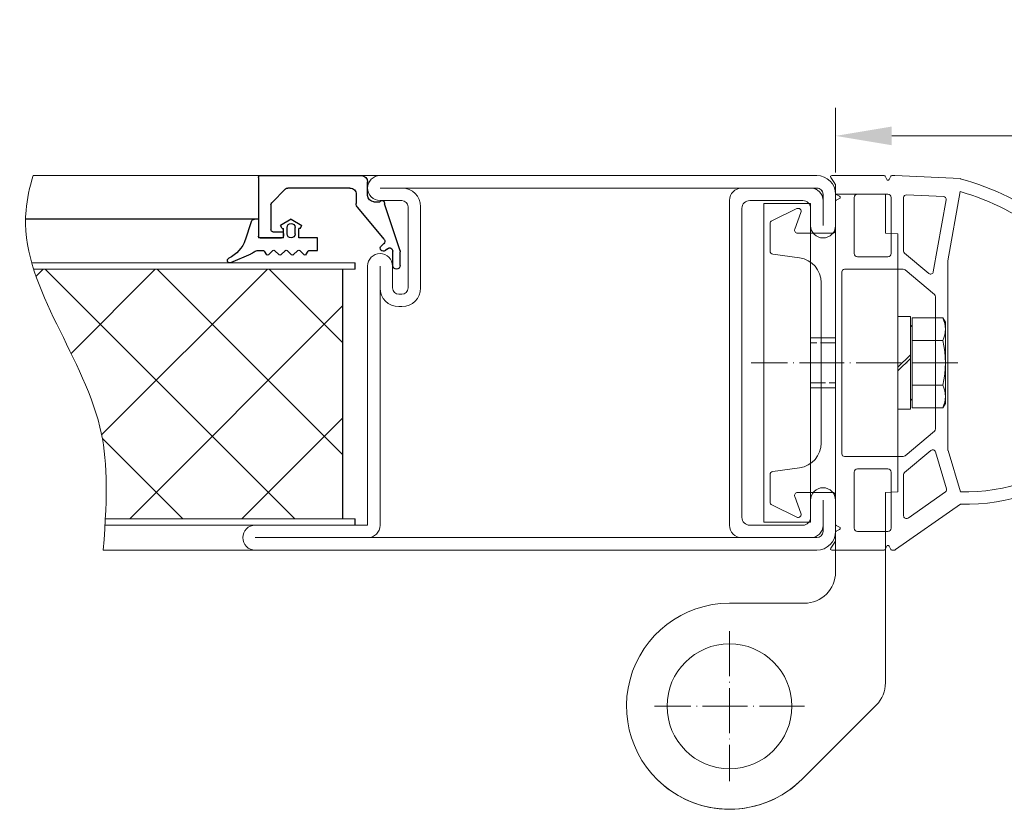
# Model space of a CAD drawing. Units: millimetres. Extents: x -52 to 25568, y -1558 to 6353.
# Drawn here: x 2336 to 2494, y -812 to -684 of the extents above; entities that cross this region are included whole.
import ezdxf

# ---------------------------------------------------------------- set-up
doc = ezdxf.new("R2010")
doc.units = ezdxf.units.MM
doc.linetypes.add('ACAD_ISO02W100', pattern=[15, 12, -3])
doc.linetypes.add('ACAD_ISO04W100', pattern=[30, 24, -3, 0, -3])
doc.layers.get('0').update_dxf_attribs({"lineweight": 9})
doc.layers.add('Gummi', color=3, linetype='Continuous')
doc.layers.add('Schnitt', color=5, linetype='Continuous')
for name, color, linetype, lineweight in [('Kante', 7, 'Continuous', 30), ('KANTE DUENN', 7, 'Continuous', 13), ('Kante dünn 2', 7, 'Continuous', 18), ('Mittellinie', 1, 'ACAD_ISO04W100', 18), ('Schraffur Beton', 4, 'Continuous', 5), ('Verdeckt', 4, 'ACAD_ISO02W100', 18)]:
    doc.layers.add(name, color=color, linetype=linetype, lineweight=lineweight)
doc.styles.add('Raphael', font='isocp2.shx')
doc.dimstyles.new('Bem_m03', dxfattribs={"dimscale": 3, "dimtxt": 3.5, "dimasz": 3, "dimexe": 1.5, "dimexo": 2, "dimgap": 1, "dimtad": 1, "dimdec": 0, "dimdsep": 46, "dimtxsty": 'Raphael', "dimcen": 0, "dimclrd": 7, "dimclre": 7, "dimclrt": 256, "dimadec": 0, "dimazin": 0, "dimtfac": 1, "dimtdec": 0, "dimtmove": 0, "dimatfit": 1, "dimfxl": 1, "dimlwd": 9, "dimlwe": 9, "dimarcsym": 0})

# ---------------------------------------------------------------- blocks, each defined once
blk = doc.blocks.new('*D30')
at = {"layer": 'Defpoints', "color": 0, "transparency": 16777216}
for p in [(2546.99, -702.95), (2466.99, -714.8), (2546.99, -714.8)]:
    blk.add_point(p, dxfattribs=at)
at = {"layer": 'KANTE DUENN', "color": 7, "lineweight": 9, "transparency": 16777216}
for p, q in [((2466.99, -708.8), (2466.99, -698.45)), ((2546.99, -708.8), (2546.99, -698.45)), ((2475.99, -702.95), (2537.99, -702.95))]:
    blk.add_line(p, q, dxfattribs=at)
at = {"layer": 'KANTE DUENN', "color": 7, "transparency": 16777216}
for points in [[(2475.99, -701.45), (2475.99, -704.45), (2466.99, -702.95)], [(2537.99, -701.45), (2537.99, -704.45), (2546.99, -702.95)]]:
    blk.add_solid(points, dxfattribs=at)
at = {"layer": 'KANTE DUENN', "transparency": 16777216, "insert": (2506.99, -693.2), "char_height": 13.5, "attachment_point": 5, "style": 'Raphael', "bg_fill": 3, "box_fill_scale": 1.1, "bg_fill_color": 256, "bg_fill_true_color": 13158600, "bg_fill_transparency": 0}
blk.add_mtext('80', dxfattribs=at)
blk = doc.blocks.new('Mittelgummi_neu')
at = {"layer": 'Gummi', "lineweight": 9, "ltscale": 1.31579}
for p, q in [((-11.32, 30), (-11.64, 30)), ((-1.68, 30), (-10.08, 30)), ((-11.93, 29.91), (-22.3, 22.65)), ((-10.88, 29.36), (-11.14, 29.89)), ((-10.26, 29.89), (-10.52, 29.36)), ((-2.3, 27.12), (-2.3, 28.41)), ((-2.21, 28.7), (-1.52, 29.69)), ((-10.7, 27), (-5.8, 27)), ((-2.94, 26.68), (-2.41, 26.94)), ((-11.2, 17.5), (-11.2, 26.5)), ((-5.3, 26.5), (-5.3, 17.5)), ((-2.41, 26.06), (-2.94, 26.32)), ((-2.3, 21.25), (-2.3, 25.88)), ((-19.9, 20.67), (-13.91, 24.86)), ((-13.2, 24.49), (-13.2, 17.9)), ((3.24, 24.07), (4.24, 21.43)), ((7.92, 22.75), (3.93, 24.7)), ((8.2, 17.9), (8.2, 22.3)), ((-22.3, 20.65), (-20.32, 14.05)), ((3.78, 20.75), (-1.8, 20.75)), ((-18.29, 14.24), (-20.07, 20.17)), ((-13.36, 17.56), (-17.57, 14.03)), ((3.46, 16.81), (7.77, 17.4)), ((-5.8, 17), (-10.7, 17)), ((-18.14, 10.94), (-13.43, 14.89)), ((-13.14, 15), (-3.75, 15)), ((-3.3, 14.55), (-3.3, -14.55)), ((-20.3, 13.92), (-20.3, -16.27)), ((0, -12.85), (0, 12.85)), ((-18.3, -10.59), (-18.3, 10.59)), ((-13.43, -14.89), (-18.14, -10.94)), ((-20.02, -26.1), (-17.96, -14.58)), ((-17.23, -14.32), (-13.36, -17.56)), ((-3.75, -15), (-13.14, -15)), ((-20.31, -16.35), (-22.29, -27.43)), ((-10.7, -17), (-5.8, -17)), ((7.77, -17.4), (3.46, -16.81)), ((-13.2, -17.9), (-13.2, -26.46)), ((-11.2, -26.5), (-11.2, -17.5)), ((-5.3, -17.5), (-5.3, -26.5)), ((8.2, -22.3), (8.2, -17.9)), ((-2.3, -25.88), (-2.3, -21.25)), ((-1.8, -20.75), (3.78, -20.75)), ((4.24, -21.43), (3.24, -24.07)), ((3.93, -24.7), (7.92, -22.75)), ((-13.67, -26.91), (-19.6, -26.63)), ((-2.94, -26.32), (-2.41, -26.06)), ((-2.41, -26.94), (-2.94, -26.68)), ((-5.8, -27), (-10.7, -27)), ((-2.3, -28.41), (-2.3, -27.12)), ((-22.3, -29.5), (-11.81, -30)), ((-11.14, -29.89), (-10.88, -29.36)), ((-10.52, -29.36), (-10.26, -29.89)), ((-2.21, -28.7), (-1.52, -29.69)), ((-11.79, -30), (-11.32, -30)), ((-10.08, -30), (-1.68, -30))]:
    blk.add_line(p, q, dxfattribs=at)
at = {"layer": 'Gummi', "lineweight": 9, "ltscale": 1.31579, "extrusion": (0, 0, -1)}
for centre, radius, start, end in [((11.64, 29.5), 0.5, 55, 90), ((11.32, 29.8), 0.2, 90, 153.4349), ((10.08, 29.8), 0.2, 26.5651, 90), ((1.68, 29.8), 0.2, 90, 215), ((2.5, 27.12), 0.2, 180, 243.4349), ((2.5, 25.88), 0.2, 116.5651, 180), ((-3.71, 24.25), 0.5, 339.2, 116), ((-7.7, 22.3), 0.5, 116, 180), ((23.26, -7.99), 28.65, 48.5904, 91.9111), ((-7.7, 17.9), 0.5, 180, 262.2), ((30.3, 0), 18, 330, 48.5904), ((11.3, 10.97), 39.93, 285.9635, 330), ((-7.7, -17.9), 0.5, 97.8, 180), ((-7.7, -22.3), 0.5, 180, 244), ((-3.71, -24.25), 0.5, 244, 20.8), ((2.5, -25.88), 0.2, 180, 243.4349), ((2.5, -27.12), 0.2, 116.5651, 180), ((11.32, -29.8), 0.2, 206.5651, 270), ((10.08, -29.8), 0.2, 270, 333.4349), ((1.68, -29.8), 0.2, 145, 270), ((11.79, -29.5), 0.5, 270, 272.7263)]:
    blk.add_arc(centre, radius, start, end, dxfattribs=at)
at = {"layer": 'Gummi', "lineweight": 9, "ltscale": 1.31579}
for centre, radius, start, end in [((-10.7, 29.45), 0.2, 206.5651, 333.4349), ((-1.8, 28.41), 0.5, 145, 180), ((-10.7, 26.5), 0.5, 90, 180), ((-5.8, 26.5), 0.5, 0, 90), ((-2.85, 26.5), 0.2, 116.5651, 243.4349), ((-13.65, 24.49), 0.45, 0, 125), ((-23.26, -7.99), 30.65, 88.2143, 131.4096), ((-19.64, 20.3), 0.45, 125, 196.7147), ((-1.8, 21.25), 0.5, 180, 270), ((3.78, 21.25), 0.5, 270, 20.8), ((-13.65, 17.9), 0.45, 310, 0), ((-10.7, 17.5), 0.5, 180, 270), ((-5.8, 17.5), 0.5, 270, 0), ((4, 12.85), 4, 97.8, 180), ((-30.3, 0), 20, 131.4096, 210), ((-17.86, 14.37), 0.45, 196.7147, 310), ((-13.14, 14.55), 0.45, 90, 130), ((-3.75, 14.55), 0.45, 0, 90), ((-20.75, 13.92), 0.45, 0, 16.7147), ((-17.85, 10.59), 0.45, 130, 180), ((-11.3, 10.97), 41.93, 210, 254.7983), ((-17.85, -10.59), 0.45, 180, 230), ((4, -12.85), 4, 180, 262.2), ((-17.52, -14.66), 0.45, 50, 169.866), ((-13.14, -14.55), 0.45, 230, 270), ((-3.75, -14.55), 0.45, 270, 0), ((-20.75, -16.27), 0.45, 349.866, 0), ((-10.7, -17.5), 0.5, 90, 180), ((-5.8, -17.5), 0.5, 0, 90), ((-13.65, -17.9), 0.45, 0, 50), ((-1.8, -21.25), 0.5, 90, 180), ((3.78, -21.25), 0.5, 339.2, 90), ((-19.57, -26.18), 0.45, 169.866, 267.2737), ((-13.65, -26.46), 0.45, 267.2737, 0), ((-10.7, -26.5), 0.5, 180, 270), ((-5.8, -26.5), 0.5, 270, 0), ((-2.85, -26.5), 0.2, 116.5651, 243.4349), ((-10.7, -29.45), 0.2, 26.5651, 153.4349), ((-1.8, -28.41), 0.5, 180, 215)]:
    blk.add_arc(centre, radius, start, end, dxfattribs=at)
blk = doc.blocks.new('Halbes Scharnier.')
at = {"layer": 'Kante dünn 2', "ltscale": 0.5}
for p, q in [((-25, 82), (-17, 82)), ((-25, 75.75), (-25, 82)), ((-17, 21.5), (-17, 82)), ((-13, 80.5), (-5.5, 80.5)), ((-13, 80.5), (-13, 29.5)), ((-5.5, 29.5), (-5.5, 80.5)), ((-27, 75.65), (-25, 75.75)), ((-27, 75.65), (-27, 69.12)), ((-27, 75), (-27, 35)), ((-34.6, 61.5), (-34.2, 62.19)), ((-34.2, 62.19), (-29.3, 62.19)), ((-29.3, 62.19), (-29.3, 61.05)), ((-29, 62.4), (-27, 62.4)), ((-29, 47.6), (-29, 62.4)), ((-27, 62.4), (-27, 47.6)), ((-34.6, 48.5), (-34.6, 61.5)), ((-29, 60.75), (-29.3, 61.05)), ((-29.3, 61.05), (-29.3, 48.95)), ((-29.3, 58.59), (-34.2, 58.59)), ((-17, 59), (-13, 59)), ((-17, 58), (-17, 52)), ((-27, 54.3), (-29, 56.3)), ((-29, 55.7), (-27, 53.7)), ((-29.3, 51.4), (-34.2, 51.4)), ((-13, 51), (-17, 51)), ((-29, 49.25), (-29.3, 48.95)), ((-29.3, 48.95), (-29.3, 47.81)), ((-34.2, 47.81), (-34.6, 48.5)), ((-29.3, 47.81), (-34.2, 47.81)), ((-27, 47.6), (-29, 47.6)), ((-27, 40.88), (-27, 34.35)), ((-27, 34.35), (-25, 34.25)), ((-25, 3.74), (-25, 34.25)), ((-25, 34.25), (-25, 28)), ((-13, 29.5), (-5.5, 29.5)), ((-12, 16.5), (0, 16.5)), ((-23.54, 0.2), (-11.67, -11.67))]:
    blk.add_line(p, q, dxfattribs=at)
blk.add_circle((0, 0), 10, dxfattribs=at)
for centre, radius, start, end in [((-30.35, 60.39), 4.25, 155.0076, 204.9924), ((-18.18, 55), 16.42, 167.3534, 192.6466), ((-30.35, 49.61), 4.25, 155.0076, 204.9924), ((-12, 21.5), 5, 180, 270), ((0, 0), 16.5, 225, 90), ((-20, 3.74), 5, 180, 225), ((0, 0), 16.5, 225, 315)]:
    blk.add_arc(centre, radius, start, end, dxfattribs=at)
at = {"layer": 'Mittellinie', "ltscale": 0.3}
for p, q in [((-36.6, 55), (-3.5, 55)), ((0, 12), (0, -12)), ((-12, 0), (12, 0))]:
    blk.add_line(p, q, dxfattribs=at)
at = {"layer": 'Verdeckt', "ltscale": 0.2}
for p, q in [((-17, 58.22), (-13, 58.22)), ((-13, 51.78), (-17, 51.78))]:
    blk.add_line(p, q, dxfattribs=at)
blk = doc.blocks.new('asdfadf')
at = {"ltscale": 0.5}
blk.add_line((0, -17.2), (0, -1), dxfattribs=at)
at = {"layer": 'Kante', "ltscale": 0.5}
for p, q in [((-14.4, 5.23), (-12.23, 5.23)), ((-12.08, 5.21), (-4.53, 2.69)), ((-14.4, 4.03), (-12.1, 4.03)), ((-11.72, 3.21), (-12.02, 2.85)), ((-10.91, 2.62), (-11.26, 2.21)), ((-10.21, 2.68), (-5.13, -1.58)), ((-4.2, 1), (-4.2, 1.97)), ((-3.2, 0), (-1, 0)), ((-56, -1.97), (-55, -1.97)), ((-15, -2), (-14, -2)), ((-3, -1.82), (-4.49, -1.82)), ((-2, -2.82), (-2, -12.79)), ((-15, -4), (-55, -4)), ((-10, -17.2), (-10, -13.8)), ((-9.3, -13.5), (-9.7, -13.5)), ((-9, -15.2), (-9, -13.8)), ((-2.15, -13.15), (-4.36, -15.35)), ((-4.71, -15.5), (-8.7, -15.5)), ((-0.3, -17.5), (-9.7, -17.5))]:
    blk.add_line(p, q, dxfattribs=at)
at = {"layer": 'Kante', "color": 3, "ltscale": 0.5}
for p, q in [((-12, -8.01), (-10, -8.01)), ((-12, -9.33), (-12, -8.01)), ((-10, -8.01), (-10, -11.01)), ((-12.72, -9.87), (-12.1, -9.5)), ((-11.99, -10.88), (-12.72, -10.15)), ((-10, -11.01), (-8.5, -11.01)), ((-8.5, -10.83), (-7.98, -10.53)), ((-8.5, -10.83), (-8.5, -11.01)), ((-6.98, -12.26), (-7.98, -10.53)), ((-12.72, -11.9), (-11.99, -11.17)), ((-12.01, -12.9), (-12.72, -12.18)), ((-9.35, -11.61), (-8.32, -11.61)), ((-6.98, -12.25), (-7.98, -13.98)), ((-12.72, -13.9), (-12.01, -13.18)), ((-12.01, -14.9), (-12.72, -14.18)), ((-10, -13.5), (-8.5, -13.5)), ((-10, -13.5), (-10, -17.5)), ((-9.35, -12.9), (-8.32, -12.9)), ((-8.5, -13.68), (-8.5, -13.5)), ((-8.5, -13.68), (-7.98, -13.98)), ((-12.72, -15.9), (-12.01, -15.18)), ((-12.1, -16.55), (-12.72, -16.18)), ((-12, -17.53), (-12, -16.72)), ((-12.57, -18.69), (-14, -21.98)), ((-10.28, -19.59), (-7.34, -18.61)), ((-7, -17.5), (-10, -17.5)), ((-7, -17.5), (-7, -18.14))]:
    blk.add_line(p, q, dxfattribs=at)
at = {"layer": 'Kante', "ltscale": 0.5}
for centre, radius, start, end in [((-14.4, 4.63), 0.6, 90, 270), ((-12.23, 4.73), 0.5, 71.5444, 90), ((-12.1, 3.53), 0.5, 320, 90), ((-11.64, 2.53), 0.5, 140, 320), ((-11.64, 2.53), 0.5, 140, 320), ((-10.53, 2.29), 0.5, 49.9747, 140), ((-4.4, 2.31), 0.4, 300, 109.1894), ((-3.2, 1), 1, 180, 270), ((-1, -1), 1, 0, 90), ((-4.49, -0.82), 1, 229.9747, 270), ((-3, -2.82), 1, 359.9511, 90), ((-9.7, -13.8), 0.3, 90, 180), ((-9.3, -13.8), 0.3, 0, 90), ((-2.5, -12.79), 0.5, 315, 0), ((-8.7, -15.2), 0.3, 180, 270), ((-4.71, -15), 0.5, 270, 315), ((-9.7, -17.2), 0.3, 180, 270), ((-0.3, -17.2), 0.3, 270, 0)]:
    blk.add_arc(centre, radius, start, end, dxfattribs=at)
at = {"layer": 'Kante', "color": 3, "ltscale": 0.5}
for centre, radius, start, end in [((-12.2, -9.33), 0.2, 300.3612, 0), ((-12.58, -10.01), 0.2, 135, 225), ((-12.13, -11.02), 0.2, 315, 45), ((-12.58, -12.04), 0.2, 135, 225), ((-9.35, -12.26), 0.646, 90, 270), ((-8.32, -12.26), 0.646, 270, 90), ((-12.58, -14.04), 0.2, 135, 225), ((-12.15, -13.04), 0.2, 315, 45), ((-12.15, -15.04), 0.2, 315, 45), ((-12.58, -16.04), 0.2, 135, 225), ((-12.2, -16.72), 0.2, 0, 59.6388), ((-10.73, -19.49), 2, 139.0723, 156.4616), ((-13, -17.53), 1, 319.0723, 0), ((-7.5, -18.14), 0.5, 288.4349, 0), ((-8.7, -24.34), 5, 108.4349, 155.1393), ((-13.6, -22.07), 0.4, 156.4616, 335.1393)]:
    blk.add_arc(centre, radius, start, end, dxfattribs=at)

msp = doc.modelspace()

# ---------------------------------------------------------------- hatches: boundary and pattern name
at = {"layer": 'Schraffur Beton', "lineweight": 9, "ltscale": 0.5}
h = msp.add_hatch(dxfattribs=at)
h.set_pattern_fill('ANSI37', color=2, scale=4, style=0)
h.set_pattern_definition([(45, (1980.945, 712.693), (-8.98026, 8.98026), []), (135, (1980.945, 712.693), (-8.98026, -8.98026), [])])
edge = h.paths.add_edge_path()
edge.add_spline(control_points=[(2349.96, -764.3), (2350.31, -757.85), (2349.56, -744.33), (2341.09, -732.59), (2338.48, -724.3)], knot_values=[142.786493, 142.786493, 142.786493, 142.786493, 154.914297, 181.622727, 181.622727, 181.622727, 181.622727], degree=3, periodic=0)
edge.add_line((2338.48, -724.3), (2387.99, -724.3))
edge.add_line((2387.99, -724.3), (2387.99, -764.3))
edge.add_line((2387.99, -764.3), (2349.96, -764.3))

# ---------------------------------------------------------------- linework, layer by layer
at = {"layer": 'Kante', "lineweight": 9, "ltscale": 0.5}
for p, q in [((2380.19, -709.3), (2338.41, -709.3)), ((2374.79, -709.3), (2390.99, -709.3)), ((2380.19, -709.3), (2394.99, -709.3)), ((2393.99, -709.3), (2419.49, -709.3)), ((2463.99, -709.3), (2419.49, -709.3)), ((2393.99, -711.3), (2396.99, -711.3)), ((2393.99, -711.3), (2419.49, -711.3)), ((2463.99, -711.3), (2419.49, -711.3)), ((2462.99, -711.3), (2451.99, -711.3)), ((2464.99, -712.3), (2464.99, -717.3)), ((2393.99, -713.3), (2397.49, -713.3)), ((2398.49, -727.3), (2398.49, -714.3)), ((2400.49, -727.3), (2400.49, -714.3)), ((2449.99, -713.3), (2449.99, -765.3)), ((2451.99, -714.55), (2451.99, -764.05)), ((2461.74, -713.3), (2453.24, -713.3)), ((2462.99, -714.55), (2462.99, -717.3)), ((2389.99, -723.3), (2338.18, -723.3)), ((2391.99, -765.3), (2391.99, -723.8)), ((2393.99, -727.3), (2393.99, -723.8)), ((2393.99, -765.3), (2393.99, -723.8)), ((2395.99, -727.3), (2395.99, -723.8)), ((2389.99, -724.3), (2338.48, -724.3)), ((2396.99, -728.3), (2397.49, -728.3)), ((2396.99, -730.3), (2397.49, -730.3)), ((2462.99, -764.05), (2462.99, -761.3)), ((2464.99, -766.3), (2464.99, -761.3)), ((2466.99, -766.3), (2466.99, -761.3)), ((2389.99, -765.3), (2349.9, -765.3)), ((2390.02, -764.3), (2349.96, -764.3)), ((2373.99, -765.3), (2391.99, -765.3)), ((2453.24, -765.3), (2461.74, -765.3)), ((2419.49, -767.3), (2373.99, -767.3)), ((2419.49, -767.3), (2463.99, -767.3)), ((2382.99, -769.3), (2349.62, -769.3)), ((2419.49, -769.3), (2373.99, -769.3)), ((2419.49, -769.3), (2463.99, -769.3))]:
    msp.add_line(p, q, dxfattribs=at)
at = {"layer": 'Kante', "color": 3}
msp.add_line((2374.49, -716.3), (2337.18, -716.3), dxfattribs=at)
at = {"layer": 'Kante', "lineweight": 9, "ltscale": 0.5}
msp.add_lwpolyline([(2462.99, -711.3), (2463.99, -711.3, -0.414214), (2464.99, -712.3), (2464.99, -713.3, 0.414214), (2462.99, -711.3, -1)], format="xyb", dxfattribs=at)
for centre, radius, start, end in [((2393.99, -711.3), 2, 90, 180), ((2393.99, -711.3), 2, 180, 270), ((2397.49, -714.3), 3, 0, 90), ((2451.99, -713.3), 2, 90, 180), ((2462.99, -713.3), 2, 0, 90), ((2462.99, -713.3), 2, 0, 90), ((2463.99, -712.3), 1, 0, 90), ((2397.49, -714.3), 1, 0, 90), ((2453.24, -714.55), 1.25, 90, 180), ((2461.74, -714.55), 1.25, 0, 90), ((2461.74, -714.55), 1.25, 0, 90), ((2464.99, -717.3), 2, 180, 0), ((2393.99, -723.8), 2, 90, 180), ((2393.99, -723.8), 2, 0, 90), ((2396.99, -727.3), 3, 180, 270), ((2396.99, -727.3), 1, 180, 270), ((2397.49, -727.3), 1, 270, 0), ((2397.49, -727.3), 3, 270, 0), ((2464.99, -761.3), 2, 0, 180), ((2373.99, -767.3), 2, 90, 180), ((2391.99, -765.3), 2, 270, 0), ((2451.99, -765.3), 2, 180, 270), ((2453.24, -764.05), 1.25, 180, 270), ((2461.74, -764.05), 1.25, 270, 0), ((2462.99, -765.3), 2, 270, 0), ((2463.99, -766.3), 3, 270, 0), ((2463.99, -766.3), 1, 270, 0), ((2373.99, -767.3), 2, 180, 270)]:
    msp.add_arc(centre, radius, start, end, dxfattribs=at)
at = {"layer": 'Schnitt', "lineweight": 9, "ltscale": 0.5}
msp.add_open_spline([(2338.41, -709.3), (2337.83, -711.17), (2334.7, -725.03), (2350.14, -741.7), (2350.38, -759.86), (2349.62, -769.3)], degree=3, knots=[127.122756, 127.122756, 127.122756, 127.122756, 132.824319, 169.494923, 184.503321, 184.503321, 184.503321, 184.503321], dxfattribs=at)

# ---------------------------------------------------------------- block references
at = {"layer": 'Kante', "lineweight": 9, "ltscale": 0.5, "xscale": -1, "rotation": 270}
msp.add_blockref('asdfadf', (2391.99, -709.3), dxfattribs=at)

# ---------------------------------------------------------------- dimensions: what is measured, and where the dimension line sits
at = {"layer": 'KANTE DUENN'}
dim = msp.add_linear_dim(base=(2546.99, -702.95), p1=(2466.99, -714.8), p2=(2546.99, -714.8), dimstyle='Bem_m03', override={"dimtxt": 4.5, "dimtfill": 1}, dxfattribs=at)
dim.commit()
dim.dimension.update_dxf_attribs({"geometry": '*D30', "text_midpoint": (2506.99, -702.95), "dimtype": 160})

# ---------------------------------------------------------------- next in the draw order: linework, layer by layer
at = {"layer": 'Kante', "lineweight": 9, "ltscale": 0.5}
msp.add_line((2466.99, -712.3), (2466.99, -717.3), dxfattribs=at)
msp.add_arc((2463.99, -712.3), 3, 0, 90, dxfattribs=at)

# ---------------------------------------------------------------- next in the draw order: block references
at = {"rotation": 180}
msp.add_blockref('Mittelgummi_neu', (2464.69, -739.3), dxfattribs=at)
at = {"layer": 'Kante dünn 2', "xscale": -1}
msp.add_blockref('Halbes Scharnier.', (2449.99, -794.3), dxfattribs=at)

doc.saveas('drawing.dxf')
